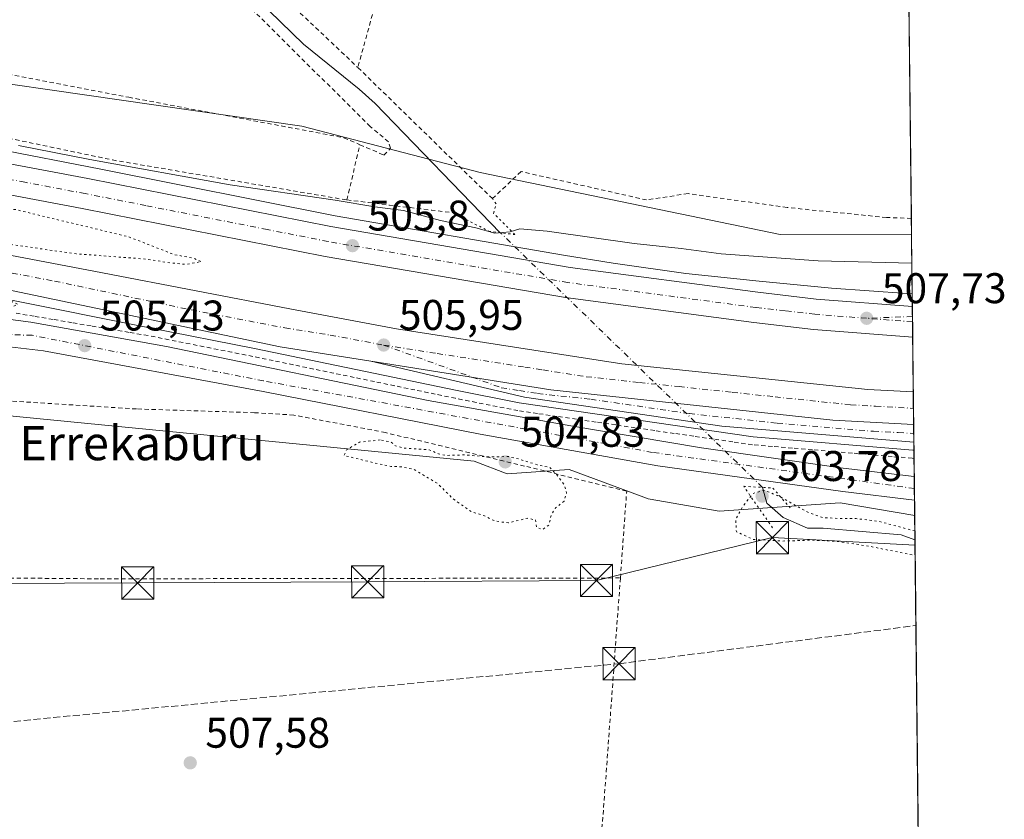
# Model space of a CAD drawing. Units: metres. Extents: x 573116 to 576564, y 4749631 to 4751992.
# Drawn here: x 576330 to 576560, y 4749948 to 4750134 of the extents above; entities that cross this region are included whole.
import ezdxf
from ezdxf.enums import TextEntityAlignment as Align

# ---------------------------------------------------------------- set-up
doc = ezdxf.new("R2010")
doc.units = ezdxf.units.M
doc.header["$MEASUREMENT"] = 0
for name, pattern in [('DGN Style 2', [1.6480167562047852, 0.988810053722871, -0.6592067024819142]), ('DGN Style 3', [2.307223458686699, 1.648016756204785, -0.6592067024819142]), ('DGN Style 4', [2.6384748266838614, 1.318413404963828, -0.6592067024819142, 0.001648016756204785, -0.6592067024819142]), ('DGN Style 5', [1.1536117293433497, 0.4944050268614355, -0.6592067024819142])]:
    doc.linetypes.add(name, pattern=pattern)
for name, color, linetype, lineweight in [('Alambrada', 7, 'DGN Style 2', 0), ('Arcén (en calzada doble)', 91, 'Continuous', 13), ('Carretera de calzada doble Cxs', 1, 'Continuous', 13), ('Carretera de calzada doble eje', 1, 'DGN Style 4', 0), ('Carretera de calzada única Cxs', 7, 'Continuous', 13), ('Carretera de calzada única eje', 7, 'DGN Style 4', 0), ('Comarca CxS', 21, 'Continuous', 0), ('Comunidad Autónoma CxS', 142, 'Continuous', 0), ('Conducción de hidrocarburos lineal', 6, 'DGN Style 3', 0), ('Corriente natural lineal', 142, 'Continuous', 13), ('Corriente natural lineal oculto', 9, 'DGN Style 4', 13), ('Curva de nivel normal', 30, 'Continuous', 0), ('Curva de nivel normal depresión', 30, 'DGN Style 5', 0), ('Huerta CxS', 92, 'Continuous', 0), ('Instalación sanitaria CxS', 9, 'Continuous', 0), ('Municipio CxS', 4, 'Continuous', 0), ('Núcleo urbano CxS', 7, 'Continuous', 0), ('Prado CxS', 92, 'Continuous', 0), ('Provincia CxS', 1, 'Continuous', 0), ('Puente lineal', 2, 'DGN Style 5', 0), ('Punto de cota en terreno', 7, 'Continuous', 0), ('Rótulo de punto de cota en terreno', 7, 'Continuous', 0), ('Tendido', 6, 'Continuous', 0), ('Texto cartográfico', 7, 'Continuous', 0), ('Torre de tendido puntual', 7, 'Continuous', 0)]:
    doc.layers.add(name, color=color, linetype=linetype, lineweight=lineweight)
doc.styles.add('Style-Arial', font='txt')

# ---------------------------------------------------------------- blocks, each defined once
blk = doc.blocks.new('*U20')
at = {"layer": 'Prado CxS', "color": 92, "linetype": 'Continuous', "lineweight": 0}
blk.add_polyline3d([(576532.4752000002, 4750569.750299999, 510.6919000000053), (576537.9007000001, 4750084.005899999, 504.4499999999971), (576507.2187000001, 4750084.1217, 504.3543999999966), (576437.1277000001, 4750098.558900001, 503.2070999999996), (576395.4643000001, 4750109.384299999, 503.3067000000011), (576311.1929000001, 4750121.5833, 503.4342000000034), (576301.2149, 4750205.8543, 501.9386999999988), (576293.4291000003, 4750232.944700001, 501.9489000000031), (576291.9369000001, 4750233.0591, 502.0040000000009), (576284.2710999995, 4750233.6469, 501.8669999999984), (576278.3793000003, 4750197.256899999, 503.312699999995), (576267.9802999999, 4750133.0277, 506.1622000000062), (576196.5488999998, 4750142.552300001, 503.6735000000045), (576119.2575000003, 4750146.232100001, 504.4554999999964), (576064.6098999997, 4750147.769099999, 503.751900000003), (575986.1869000001, 4750135.388300001, 505.0304000000033)], dxfattribs=at)
blk = doc.blocks.new('*U22')
at = {"layer": 'Prado CxS', "color": 92, "linetype": 'Continuous', "lineweight": 0}
blk.add_polyline3d([(575968.7390999999, 4750079.145500001, 506.9095999999991), (576041.5207000002, 4750082.3651, 506.153999999995), (576147.9567, 4750082.1535, 505.7002000000066), (576181.9501, 4750082.085899999, 505.2167999999947), (576257.4011000004, 4750064.898700001, 505.4989999999962), (576273.7081000004, 4749981.468699999, 507.6693999999989), (576273.6596999997, 4749981.072100001, 507.6766999999964), (576281.1621000003, 4749979.552300001, 507.7685999999958), (576289.3169, 4749974.6917, 507.6067999999942), (576293.3655000003, 4749976.4265, 507.4676000000036), (576297.9929000001, 4749994.355699999, 507.1720999999961), (576300.8853000002, 4750023.563100001, 506.3070000000008), (576306.5153000001, 4750043.7499, 505.980899999995), (576367.7587000001, 4750037.790100001, 505.4833999999974), (576435.7494999999, 4750031.173699999, 505.1478000000062), (576443.4732999997, 4750028.171700001, 504.8500000000058), (576457.8904999997, 4750029.215299999, 505.5915999999997), (576474.1580999997, 4750023.2215, 505.6230999999971), (576476.4057, 4750022.3935, 505.5240999999951), (576492.9725000003, 4750019.469900001, 505.4643000000069), (576521.2330999998, 4750021.4187, 506.0877000000037), (576538.6330000004, 4750018.4474, 506.2517999999982), (576542.4299999997, 4749678.5, 512.4410000000062), (574942.7685000002, 4749661.1066, 509.4864999999991)], dxfattribs=at)
blk = doc.blocks.new('5PATER')
at = {"layer": 'Huerta CxS', "linetype": 'Continuous', "lineweight": 0}
h = blk.add_hatch(color=51, dxfattribs=at)
edge = h.paths.add_edge_path()
edge.add_ellipse((0, 0), major_axis=(-0.1095731443231308, -0.1110710700762829), ratio=0.9994222409660322, start_angle=0, end_angle=360)
blk = doc.blocks.new('5TTEND')
at = {"layer": 'Instalación sanitaria CxS', "color": 7, "linetype": 'Continuous', "lineweight": 0}
for p, q in [((-0.375, 0.3754), (0.375, -0.3746)), ((0.3720000000000001, 0.3784000000000001), (-0.3720000000000001, -0.3776))]:
    blk.add_line(p, q, dxfattribs=at)
at = {"layer": 'Instalación sanitaria CxS', "color": 7, "linetype": 'Continuous', "lineweight": 0, "flags": 128}
blk.add_lwpolyline([(-0.375, -0.3746), (0.375, -0.3746), (0.375, 0.3754), (-0.375, 0.3754), (-0.3720000000000001, -0.3776)], dxfattribs=at)

msp = doc.modelspace()

# ---------------------------------------------------------------- linework, layer by layer
at = {"layer": 'Alambrada', "color": 7, "linetype": 'DGN Style 2', "lineweight": 0, "extrusion": (-0.02349687060554134, -0.08526007333951265, 0.9960816316777894), "elevation": -418037.7894622887, "flags": 128}
msp.add_lwpolyline([(-706347.7155591459, 4714067.62404346), (-706347.715559146, 4714046.463595972)], dxfattribs=at)
at = {"layer": 'Alambrada', "color": 7, "linetype": 'DGN Style 2', "lineweight": 0, "extrusion": (-0.1185608110517382, -0.992946793178141, 3.935030366708388e-10), "elevation": -4784927.952839352, "flags": 128}
msp.add_lwpolyline([(9165.728969303309, 508.6285828836732), (9170.722187503707, 505.6559828836794), (9175.715405704104, 505.2052828836782), (9180.70862390555, 505.5781828836804), (9185.701842105598, 506.7707828836752), (9190.695060306927, 505.9199828836751)], dxfattribs=at)
at = {"layer": 'Alambrada', "color": 7, "linetype": 'DGN Style 2', "lineweight": 0, "extrusion": (0.9961392459975734, -0.07238741387107442, 0.04966553026439974), "elevation": 230428.9247188503, "flags": 128}
msp.add_lwpolyline([(4779292.54410369, -10951.70787075665), (4779250.07227777, -10951.6720265215), (4779220.599396843, -10950.18018544946)], dxfattribs=at)
at = {"layer": 'Alambrada', "color": 7, "linetype": 'DGN Style 2', "lineweight": 0}
for points in [[(576409.0401, 4750105.090100001, 506.4241000000038), (576414.6501000002, 4750102.6501, 505.7268999999943), (576416.2100999998, 4750104.2401, 506.2465999999986), (576415.7301000003, 4750105.7601, 505.9918999999937), (576411.4200999998, 4750109.360099999, 504.1108999999997), (576381.3701, 4750139.210100001, 503.4762999999948), (576362.6201, 4750159.6801, 503.4124000000011), (576344.4901000002, 4750180.890100001, 502.196100000001), (576330.0100999996, 4750199.520099999, 502.3448000000063), (576319.9801000003, 4750211.840100001, 504.4195000000037), (576314.3300999999, 4750213.920100001, 502.4894999999961), (576299.8201000001, 4750211.920100001, 502.1530000000057), (576298.4600999998, 4750206.2401, 503.8868999999977), (576298.4600999998, 4750200.2501, 504.3852000000043), (576299.4200999998, 4750193.520099999, 503.5641000000033), (576300.9401000004, 4750186.720100001, 503.9695999999968), (576304.3300999999, 4750169.440099999, 504.4005000000034), (576304.5701000001, 4750156.0801, 504.2283000000025), (576306.6501000002, 4750139.600099999, 503.6595999999991), (576306.6201, 4750134.2401, 504.0072999999975), (576307.3000999996, 4750128.3301, 504.0127999999968), (576309.0500999996, 4750124.970100001, 505.5685999999987)], [(576382.0500999996, 4750158.2301, 503.6089999999967), (576376.5701000001, 4750155.050100001, 503.7863999999972), (576385.5301000001, 4750144.890100001, 503.6186000000016), (576408.5701000001, 4750123.120100001, 503.8279000000039)], [(576309.0500999996, 4750124.970100001, 505.5685999999987), (576355.0500999996, 4750116.1601, 506.7964000000065), (576405.3000999996, 4750106.720100001, 506.1811000000016), (576409.0401, 4750105.090100001, 506.4241000000038)], [(576309.0500999996, 4750124.970100001, 505.5685999999987), (576309.2100999998, 4750110.3301, 506.000199999995), (576351.2600999996, 4750101.520099999, 508.7673999999971), (576406.0201000003, 4750092.170100001, 508.6266999999935), (576409.0401, 4750105.090100001, 506.4241000000038)], [(576537.8574000001, 4750087.880100001, 506.3300000000018), (576532.0500999996, 4750088.0801, 506.6331999999966), (576508.8501000004, 4750090.4101, 507.7118000000046), (576485.6901000004, 4750093.6801, 508.354800000001), (576476.0100999996, 4750092.170100001, 508.2492000000057), (576446.6901000004, 4750098.8101, 506.7853000000032), (576440.0100999996, 4750092.4801, 505.9747000000062), (576408.5701000001, 4750123.120100001, 503.8279000000039)], [(576538.4835000001, 4750031.8237, 508.2307000000001), (576538.0701000001, 4750031.850099999, 508.2348999999958), (576533.4039000003, 4750032.242500001, 508.2106000000058), (576528.7374999998, 4750032.6351, 508.6624000000011), (576524.0713000001, 4750033.0275, 507.9361999999965), (576519.4051000001, 4750033.420100001, 507.4597000000067), (576514.7386999996, 4750033.8125, 507.4177000000054), (576510.0724999999, 4750034.2051, 507.5391999999993), (576505.4062999999, 4750034.5975, 507.4698000000063), (576500.7401000002, 4750034.9901, 507.1992999999929), (576496.1759000003, 4750035.654300001, 507.1581000000006), (576491.6117000004, 4750036.318299999, 507.1445999999996), (576487.0475000005, 4750036.9825, 507.0320000000065), (576482.4833000004, 4750037.646700001, 506.9326000000001), (576477.9193000002, 4750038.310900001, 506.788400000005), (576473.3551000003, 4750038.975099999, 506.6956000000064), (576468.7909000004, 4750039.6393, 506.6175999999978), (576464.2267000005, 4750040.303300001, 506.5383000000002), (576459.6624999996, 4750040.967499999, 506.4829000000027), (576455.0982999997, 4750041.6317, 506.4444999999978), (576450.5343000004, 4750042.2959, 506.444399999993), (576445.9700999996, 4750042.960100001, 506.4036999999954), (576441.1067000004, 4750043.920100001, 506.2356), (576436.2433000002, 4750044.880100001, 506.1049999999959), (576431.3800999997, 4750045.840100001, 506.0804000000062), (576426.6491, 4750046.8181, 506.0785000000033), (576421.9181000004, 4750047.7961, 505.9783000000025), (576417.1870999997, 4750048.7741, 505.8892000000051), (576412.4561000001, 4750049.7521, 505.9269000000059), (576407.7251000004, 4750050.7301, 507.9823000000034), (576402.9940999999, 4750051.708100001, 506.633799999996), (576398.2631000001, 4750052.686100001, 505.9648000000016), (576393.5321000004, 4750053.664100001, 505.7780000000057), (576388.8010999998, 4750054.642100001, 505.7266999999993), (576384.0701000001, 4750055.620100001, 505.6324000000022), (576379.1721000001, 4750056.596100001, 505.527700000006), (576374.2741, 4750057.572100001, 505.3828000000067), (576369.3761, 4750058.5481, 505.3184999999939), (576364.4781, 4750059.5241, 505.2902999999933), (576359.5800999999, 4750060.5001, 505.2428000000073), (576355.1413000004, 4750061.252499999, 505.1790000000037), (576350.7024999997, 4750062.005100001, 505.1157999999996), (576346.2637, 4750062.7575, 505.0973999999987), (576341.8251, 4750063.5101, 505.1073000000034), (576337.3863000004, 4750064.262499999, 505.0840000000026), (576332.9474999999, 4750065.015100001, 505.0555000000023), (576328.5088999998, 4750065.7675, 505.019100000005)], [(576469.8901000004, 4750003.880100001, 506.1823000000004), (576471.3701, 4750024.1601, 506.0574999999953), (576447.5301000001, 4750030.0101, 505.2014000000054), (576415.0500999996, 4750037.840100001, 505.6803999999975), (576393.6201, 4750041.9301, 507.1211000000039), (576384.4501, 4750042.4901, 508.7455000000046), (576356.8501000004, 4750043.360099999, 506.2940999999992), (576317.2600999996, 4750045.850099999, 509.3092999999935), (576310.0100999996, 4750045.6801, 507.5133999999962), (576307.0500999996, 4750036.4001, 506.1756000000024), (576303.4200999998, 4750020.970100001, 506.633799999996), (576301.3701, 4750009.210100001, 506.9398999999976), (576300.8701, 4750004.090100001, 507.5748000000021)], [(576300.8701, 4750004.090100001, 507.5748000000021), (576348.3701, 4750003.6801, 506.7458999999944), (576455.5301000001, 4750003.840100001, 505.1968999999954), (576469.8901000004, 4750003.880100001, 506.1823000000004)]]:
    msp.add_polyline3d(points, dxfattribs=at)
at = {"layer": 'Arcén (en calzada doble)', "color": 91, "linetype": 'Continuous', "lineweight": 13}
for points in [[(576288.3443999998, 4750110.801100001, 505.5921999999992), (576288.3501000004, 4750110.800100001, 505.5917000000045), (576298.7801000001, 4750109.0101, 504.9369000000006), (576348.5500999996, 4750099.380100001, 506.6199000000051), (576403.2500999998, 4750088.5001, 507.3163999999961), (576456.6001000004, 4750079.300100001, 506.5331000000006), (576468.1901000004, 4750077.420100001, 506.3867000000028), (576485.1700999998, 4750074.970100001, 506.7357000000048), (576502.3300999999, 4750073.1801, 506.9526999999944), (576519.2100999998, 4750071.590100001, 507.7338000000018), (576536.8300999999, 4750070.290100001, 508.0200000000041), (576538.0546000004, 4750070.225500001, 508.0627999999998)], [(576287.2186000004, 4750076.6721, 505.2223999999987), (576287.2301000003, 4750076.670100001, 505.2234999999928), (576294.2100999998, 4750075.4801, 504.8276999999944), (576359.9401000004, 4750062.340100001, 505.1891999999935), (576384.4401000004, 4750057.460100001, 505.6563000000024), (576431.7500999998, 4750047.6801, 506.1981999999989), (576446.2801000001, 4750044.8201, 506.4317000000011), (576500.9401000004, 4750036.860099999, 507.4165999999968), (576538.1901000004, 4750033.7301, 508.3046999999933), (576538.4623999996, 4750033.7127, 508.3068000000058)]]:
    msp.add_polyline3d(points, dxfattribs=at)
at = {"layer": 'Carretera de calzada doble Cxs', "color": 1, "linetype": 'Continuous', "lineweight": 13, "extrusion": (-0.0008844769875042065, 0.07912973358429881, 0.9968639340267741), "elevation": 375867.7915938879, "flags": 128}
msp.add_lwpolyline([(-629592.8994753853, -4728411.137772223), (-629592.8994753853, -4728403.957607666)], dxfattribs=at)
at = {"layer": 'Carretera de calzada doble Cxs', "color": 1, "linetype": 'Continuous', "lineweight": 13, "extrusion": (-0.0004108415966161015, 0.03683543287750016, 0.9993212607034386), "elevation": 175240.7005188128, "flags": 128}
msp.add_lwpolyline([(-629478.5013306447, -4740083.781734021), (-629478.5013306447, -4740076.11025029)], dxfattribs=at)
at = {"layer": 'Carretera de calzada doble Cxs', "color": 1, "linetype": 'Continuous', "lineweight": 13}
for points in [[(576288.0100999996, 4750100.7601, 505.5014999999985), (576288.1299000002, 4750104.350099999, 505.5779999999941), (576288.2500999998, 4750107.950099999, 505.6959999999963), (576345.5201000003, 4750097.170100001, 505.1794999999984), (576402.2600999996, 4750085.9801, 506.2075999999943), (576458.1601, 4750076.420100001, 506.2409000000043), (576501.9700999996, 4750070.600099999, 506.9649000000064), (576515.6501000002, 4750069.030099999, 507.4507000000012), (576538.0873999996, 4750067.292099999, 507.7593000000052), (576538.1672999999, 4750060.135, 508.3274999999995), (576514.9700999996, 4750061.9301, 507.7356), (576501.0900999998, 4750063.530099999, 507.553700000004), (576457.0900999998, 4750069.370100001, 506.2759999999981), (576400.9700999996, 4750078.970100001, 505.5066999999981), (576344.1700999998, 4750090.170100001, 505.0506000000024)], [(576538.3954999996, 4750039.709100001, 508.1425000000018), (576519.5401, 4750040.7301, 507.7231000000029), (576453.6201, 4750047.850099999, 506.5095000000001), (576411.6401000004, 4750054.4901, 506.456600000005), (576390.4101, 4750057.850099999, 505.704700000002), (576326.5701000001, 4750071.290100001, 504.9648000000016), (576287.2701000003, 4750078.2301, 505.1797999999981), (576287.4101, 4750082.550100001, 505.4073999999965), (576287.5500999996, 4750086.870100001, 505.7014999999956), (576348.8901000004, 4750075.130100001, 505.2795000000042), (576392.6501000002, 4750066.7301, 505.8104000000022), (576417.5701000001, 4750062.090100001, 506.0718999999954), (576470.2500999998, 4750053.9301, 506.4418000000006), (576527.7301000003, 4750047.9301, 507.6448999999994), (576538.3097999999, 4750047.3749, 507.8598999999958)]]:
    msp.add_polyline3d(points, close=True, dxfattribs=at)
for points in [[(576288.2500999998, 4750107.950099999, 505.6959999999963), (576345.5201000003, 4750097.170100001, 505.1794999999984), (576402.2600999996, 4750085.9801, 506.2075999999943), (576458.1601, 4750076.420100001, 506.2409000000043), (576501.9700999996, 4750070.600099999, 506.9649000000064), (576515.6501000002, 4750069.030099999, 507.4507000000012), (576538.0875000004, 4750067.292099999, 507.7593000000052)], [(576538.1675000004, 4750060.1349, 508.3274999999995), (576514.9700999996, 4750061.9301, 507.7356), (576501.0900999998, 4750063.530099999, 507.553700000004), (576457.0900999998, 4750069.370100001, 506.2759999999981), (576400.9700999996, 4750078.970100001, 505.5066999999981), (576344.1700999998, 4750090.170100001, 505.0506000000024), (576288.0100999996, 4750100.7601, 505.5014999999985)], [(576287.5500999996, 4750086.870100001, 505.7014999999956), (576348.8901000004, 4750075.130100001, 505.2795000000042), (576392.6501000002, 4750066.7301, 505.8104000000022), (576417.5701000001, 4750062.090100001, 506.0718999999954), (576470.2500999998, 4750053.9301, 506.4418000000006), (576527.7301000003, 4750047.9301, 507.6448999999994), (576538.3099999996, 4750047.3749, 507.8598999999958)], [(576411.6401000004, 4750054.4901, 506.456600000005), (576390.4101, 4750057.850099999, 505.704700000002), (576326.5701000001, 4750071.290100001, 504.9648000000016), (576287.2701000003, 4750078.2301, 505.1797999999981)], [(576411.6401000004, 4750054.4901, 506.456600000005), (576453.6201, 4750047.850099999, 506.5095000000001), (576519.5401, 4750040.7301, 507.7231000000029), (576538.3954999996, 4750039.709100001, 508.1425000000018)]]:
    msp.add_polyline3d(points, dxfattribs=at)
at = {"layer": 'Carretera de calzada doble eje', "color": 1, "linetype": 'DGN Style 4', "lineweight": 0, "extrusion": (-0.02090137366562837, 0.001619094403414598, 0.999780231406984), "elevation": -3851.89817434098, "flags": 128}
msp.add_lwpolyline([(-4780403.20228239, 207923.3148444461), (-4780403.20228239, 207912.5630745228)], dxfattribs=at)
at = {"layer": 'Carretera de calzada doble eje', "color": 1, "linetype": 'DGN Style 4', "lineweight": 0}
for points in [[(576527.4101, 4750064.540100001, 507.6252999999998), (576515.3101000004, 4750065.4801, 507.4380999999995), (576508.3701, 4750066.280099999, 507.2844999999944), (576501.5301000001, 4750067.0601, 507.0927999999985), (576457.6300999997, 4750072.890100001, 506.2768999999971), (576401.6101000002, 4750082.470100001, 505.5443999999989), (576387.4101, 4750085.270099999, 505.4354000000022), (576359.0401, 4750090.870100001, 505.2065000000002), (576344.8400999998, 4750093.670100001, 505.1426000000066), (576330.8101000004, 4750096.3201, 505.0586000000039), (576302.1700999998, 4750101.710100001, 504.9588999999978), (576288.1300999997, 4750104.350099999, 505.5779999999941)], [(576287.4101, 4750082.550100001, 505.4073999999965), (576296.4301000005, 4750080.8201, 504.8668999999937), (576316.0800999999, 4750077.350099999, 504.9265000000014), (576325.1001000004, 4750075.630100001, 505.0035999999964), (576337.7301000003, 4750073.210100001, 505.0849000000017), (576369.6501000002, 4750066.4901, 505.3175000000047), (576391.5301000001, 4750062.290100001, 505.5399000000034), (576402.1401000004, 4750060.610099999, 505.8254000000015), (576414.6001000004, 4750058.290100001, 505.8720999999932)], [(576414.6001000004, 4750058.290100001, 505.8720999999932), (576427.0800999999, 4750056.3201, 506.0078999999969), (576435.1801000005, 4750055.0601, 506.1508000000031), (576443.2801000001, 4750053.8101, 506.2332000000025), (576447.5401, 4750053.130100001, 506.2777999999962), (576451.8000999996, 4750052.460100001, 506.3613000000041), (576461.9301000005, 4750050.890100001, 506.5097999999998), (576474.3400999998, 4750049.550100001, 506.7241000000067), (576483.5900999998, 4750048.5801, 506.8815000000032), (576496.0000999998, 4750047.2401, 507.1303000000044), (576506.0100999996, 4750046.200099999, 507.3295999999973), (576514.1501000002, 4750045.3201, 507.4863999999943), (576523.6300999997, 4750044.3301, 507.678899999999), (576529.4600999998, 4750044.0101, 507.8062999999966), (576534.8701, 4750043.7301, 507.9391000000033), (576538.3535000002, 4750043.468800001, 508.0259999999981)]]:
    msp.add_polyline3d(points, dxfattribs=at)
at = {"layer": 'Carretera de calzada única Cxs', "color": 7, "linetype": 'Continuous', "lineweight": 13, "extrusion": (-0.0003056759913387554, 0.02732425738650015, 0.9996265760375045), "elevation": 130123.0264093695, "flags": 128}
msp.add_lwpolyline([(-629637.6090768843, -4741508.040376537), (-629637.6090768845, -4741503.908775285)], dxfattribs=at)
at = {"layer": 'Carretera de calzada única Cxs', "color": 7, "linetype": 'Continuous', "lineweight": 13, "extrusion": (0.001849365841451905, -0.1656330742637612, 0.9861857150435308), "elevation": -785194.9065891101, "flags": 128}
msp.add_lwpolyline([(629535.4300751964, 4677853.455304024), (629535.4300751964, 4677847.896978075)], dxfattribs=at)
at = {"layer": 'Carretera de calzada única Cxs', "color": 7, "linetype": 'Continuous', "lineweight": 13}
for points in [[(576282.5201000003, 4749991.2301, 507.7458000000043), (576285.0900999998, 4749991.220100001, 507.5969999999944), (576286.2500999998, 4749992.1801, 507.5319000000018), (576288.2100999998, 4749996.5801, 508.1686000000045), (576290.0900999998, 4750003.690099999, 508.7231000000029), (576296.2500999998, 4750033.770099999, 507.9600999999967), (576299.9301000005, 4750049.290100001, 508.7234999999928), (576302.8101000004, 4750054.890100001, 505.8920000000071), (576307.4901000002, 4750059.610099999, 506.1584000000003), (576312.2500999998, 4750062.4901, 505.4805999999954), (576317.7701000003, 4750064.090100001, 505.1062999999995), (576324.4101, 4750064.6501, 505.0565000000061), (576332.1700999998, 4750063.610099999, 505.0967999999993), (576363.8501000004, 4750057.9301, 505.3187999999937), (576425.0100999996, 4750045.370100001, 505.9529999999941), (576458.2901, 4750039.450099999, 506.2792999999947), (576488.8101000004, 4750034.2501, 506.725900000005), (576521.9301000005, 4750029.530099999, 506.9493999999977), (576538.5311000004, 4750027.569700001, 507.5433000000049)], [(576324.4101, 4750064.6501, 505.0565000000061), (576332.1700999998, 4750063.610099999, 505.0967999999993), (576363.8501000004, 4750057.9301, 505.3187999999937), (576425.0100999996, 4750045.370100001, 505.9529999999941), (576458.2901, 4750039.450099999, 506.2792999999947), (576488.8101000004, 4750034.2501, 506.725900000005), (576521.9301000005, 4750029.530099999, 506.9493999999977), (576538.5311000004, 4750027.569700001, 507.5433000000049), (576538.5922999998, 4750022.088500001, 506.6226000000024), (576521.8901000004, 4750024.090100001, 506.9033000000054), (576478.6501000002, 4750030.090100001, 506.4032000000007), (576437.1300999997, 4750037.450099999, 506.007700000002), (576386.4901000002, 4750047.450099999, 506.3947000000044), (576335.1300999997, 4750056.970100001, 505.4388000000035), (576324.4501, 4750058.170100001, 505.4854999999953)], [(576538.5922999998, 4750022.088500001, 506.6226000000024), (576521.8901000004, 4750024.090100001, 506.9033000000054), (576478.6501000002, 4750030.090100001, 506.4032000000007), (576437.1300999997, 4750037.450099999, 506.007700000002), (576386.4901000002, 4750047.450099999, 506.3947000000044), (576335.1300999997, 4750056.970100001, 505.4388000000035), (576324.4501, 4750058.170100001, 505.4854999999953), (576318.1700999998, 4750057.610099999, 505.2932000000001), (576313.3701, 4750055.850099999, 505.6796000000032), (576310.0900999998, 4750053.610099999, 505.8564999999944), (576307.8501000004, 4750051.050100001, 505.8674000000028), (576305.9700999996, 4750046.890100001, 506.4260000000068), (576304.1300999997, 4750040.4901, 506.1156000000047), (576298.0900999998, 4750013.9301, 506.7455000000046), (576296.4901000002, 4750004.0101, 507.5792999999976), (576296.2901, 4749986.9801, 507.3901000000042), (576295.4501, 4749981.700099999, 507.3793000000006), (576293.6901000004, 4749979.0601, 507.4449000000022), (576291.6901000004, 4749977.620100001, 507.5240000000049), (576285.5701000001, 4749974.340100001, 507.7458000000043), (576282.7701000003, 4749972.340100001, 507.8880999999965), (576281.4001000002, 4749970.3101, 507.9989999999962)], [(576538.4417000003, 4750035.579299999, 508.2553999999946), (576493.5701000001, 4750039.370100001, 507.3154000000068), (576447.4901000002, 4750046.090100001, 506.4670000000042), (576411.6401000004, 4750054.4901, 506.456600000005)], [(576411.6401000004, 4750054.4901, 506.456600000005), (576453.6201, 4750047.850099999, 506.5095000000001), (576519.5401, 4750040.7301, 507.7231000000029), (576538.3954999996, 4750039.709100001, 508.1425000000018)]]:
    msp.add_polyline3d(points, dxfattribs=at)
msp.add_polyline3d([(576538.3954999996, 4750039.709100001, 508.1425000000018), (576538.4417000003, 4750035.579299999, 508.2553999999946), (576493.5701000001, 4750039.370100001, 507.3154000000068), (576447.4901000002, 4750046.090100001, 506.4670000000042), (576411.6401000004, 4750054.4901, 506.456600000005), (576453.6201, 4750047.850099999, 506.5095000000001), (576519.5401, 4750040.7301, 507.7231000000029)], close=True, dxfattribs=at)
at = {"layer": 'Carretera de calzada única eje', "color": 7, "linetype": 'DGN Style 4', "lineweight": 0, "extrusion": (-0.0180669737509466, -0.0006999994407868114, 0.999836533869545), "elevation": -13233.6057862927, "flags": 128}
msp.add_lwpolyline([(-4724182.632253943, 759892.6620289955), (-4724182.632253943, 759881.9488470528)], dxfattribs=at)
at = {"layer": 'Carretera de calzada única eje', "color": 7, "linetype": 'DGN Style 4', "lineweight": 0}
for points in [[(576538.5621999997, 4750024.779800001, 507.045100000003), (576477.3901000004, 4750033.210100001, 506.2998999999982), (576386.5401, 4750049.920100001, 506.0337), (576332.5100999996, 4750060.5601, 505.1882000000041), (576318.1501000002, 4750061.030099999, 505.2232999999979), (576309.8101000004, 4750057.700099999, 505.3803999999946), (576303.3400999998, 4750048.720100001, 506.4762999999948), (576295.2100999998, 4750014.0801, 507.4228000000003), (576292.5000999998, 4749992.1601, 507.2654000000039), (576288.1201, 4749983.8201, 507.5142000000051), (576279.7701000003, 4749979.2301, 507.9758000000002)], [(576414.6001000004, 4750058.290100001, 505.8720999999932), (576442.0401, 4750048.3201, 506.3742999999959), (576446.2901, 4750047.640100001, 506.4507000000012), (576450.5500999996, 4750046.970100001, 506.491399999999), (576462.9600999998, 4750045.630100001, 506.6595999999991), (576486.0000999998, 4750042.270099999, 507.0877999999939), (576506.5500999996, 4750040.050100001, 507.6196000000054), (576528.9801000003, 4750038.1501, 508.0397999999987), (576534.8101000004, 4750037.840100001, 508.1215999999986), (576538.4186000006, 4750037.6424, 508.1981999999989)]]:
    msp.add_polyline3d(points, dxfattribs=at)
at = {"layer": 'Comarca CxS', "color": 21, "linetype": 'Continuous', "lineweight": 0, "flags": 128}
msp.add_lwpolyline([(574284.7888592005, 4749653.952374906), (573140.4700005561, 4749641.509982461), (573116.8806000003, 4751853.613200001), (573115.8000005564, 4751954.949982438), (573339.1816357903, 4751957.379678681), (575611.4233020808, 4751982.094588815), (576163.9286486637, 4751988.104125649), (576301.9573534052, 4751989.605461822), (576516.5900005831, 4751991.939982438), (576542.4300005818, 4749678.499982463), (574961.2285069401, 4749661.307388584), (574955.6176010012, 4749661.246362129), (574782.3801748462, 4749659.362738051)], close=True, dxfattribs=at)
at = {"layer": 'Comunidad Autónoma CxS', "color": 142, "linetype": 'Continuous', "lineweight": 0, "flags": 128}
msp.add_lwpolyline([(574284.7888592005, 4749653.952374906), (573140.4700005561, 4749641.509982461), (573116.8806000003, 4751853.613200001), (573115.8000005564, 4751954.949982438), (573339.1816357903, 4751957.379678681), (575611.4233020808, 4751982.094588815), (576163.9286486637, 4751988.104125649), (576301.9573534052, 4751989.605461822), (576516.5900005831, 4751991.939982438), (576542.4300005818, 4749678.499982463), (574961.2285069401, 4749661.307388584), (574955.6176010012, 4749661.246362129), (574782.3801748462, 4749659.362738051)], close=True, dxfattribs=at)
at = {"layer": 'Conducción de hidrocarburos lineal', "color": 6, "linetype": 'DGN Style 3', "lineweight": 0}
msp.add_polyline3d([(575806.6322999997, 4749985.817199999, 511.1178000000073), (575841.8119999999, 4749996.2851, 510.5671000000002), (575864.7483000001, 4750045.7106, 508.689400000003), (575929.6020000001, 4750049.966, 508.3708000000043), (576074.9968999998, 4750020.627499999, 509.004700000005), (576258.9868999999, 4749981.196900001, 508.9749000000011), (576284.5804000003, 4749966.230799999, 508.0060999999987), (576469.5703999996, 4749983.863100001, 505.9299000000028), (576538.9198000003, 4749992.762499999, 505.4763999999996)], dxfattribs=at)
at = {"layer": 'Corriente natural lineal', "color": 142, "linetype": 'Continuous', "lineweight": 13}
for points in [[(576441.8490000004, 4750084.534700001, 504.5307999999932), (576412.5800999999, 4750114.7301, 502.2749999999942), (576408.8901000004, 4750118.090100001, 502.1383999999962), (576395.8601000002, 4750128.5701, 501.9710000000051), (576385.1300999997, 4750139.0701, 501.7905000000028), (576378.9401000004, 4750146.0101, 501.7409000000043), (576353.8400999998, 4750177.1601, 501.522299999997), (576335.3800999997, 4750201.170100001, 501.2617000000028), (576325.6601, 4750212.3301, 501.3899999999995), (576322.7500999998, 4750216.4001, 501.6123999999982), (576322.3000999996, 4750217.130100001, 501.6211000000039), (576322.4330000002, 4750219.7576, 501.6198000000004)], [(576538.6963999998, 4750012.769099999, 505.287599999996), (576535.4962999999, 4750013.9211, 505.588699999993), (576517.2400000002, 4750015.5086, 504.8035999999993), (576513.5915000001, 4750015.5086, 504.7296000000061), (576507.9001000002, 4750018.0101, 504.2969000000012), (576504.1001000004, 4750021.3301, 505.3804999999993), (576503.0998000001, 4750025.030400001, 506.0956000000006)]]:
    msp.add_polyline3d(points, dxfattribs=at)
at = {"layer": 'Corriente natural lineal oculto', "color": 9, "linetype": 'DGN Style 4', "lineweight": 13, "extrusion": (0.6968021185919857, 0.7172633248821267, 0.0003609775021373782), "elevation": 3808727.510582642, "flags": 128}
msp.add_lwpolyline([(2896323.163082631, -868.769399694431), (2896338.2445661, -867.9570996415027), (2896408.558762959, -870.3341997963888)], dxfattribs=at)
at = {"layer": 'Curva de nivel normal', "color": 30, "linetype": 'Continuous', "lineweight": 0, "elevation": 505, "flags": 128}
msp.add_lwpolyline([(576329.2999999998, 4750104.91), (576345.9699999997, 4750101.609999999), (576378.7100000001, 4750095.699999999), (576403.3099999996, 4750092.09), (576412.5099999999, 4750090.58), (576419.2599999999, 4750089.680000001), (576427.8499999996, 4750087.4), (576436.0999999996, 4750085.699999999), (576440.5499999998, 4750084.42), (576444.1100000005, 4750084.699999999), (576446.4400000004, 4750085.470000001), (576452.7699999996, 4750084.91), (576473.1100000005, 4750082.029999999), (576484.1100000005, 4750080.859999999), (576493.4400000004, 4750079.609999999), (576516.0999999996, 4750077.92), (576537.9742999999, 4750077.4177)], dxfattribs=at)
at = {"layer": 'Curva de nivel normal depresión', "color": 30, "linetype": 'DGN Style 5', "lineweight": 0, "elevation": 505, "flags": 128}
for points in [[(576287.0705000004, 4750072.230000001), (576300.3799999999, 4750070.359999999), (576308.8899999997, 4750068.859999999), (576322.7999999998, 4750067.369999999), (576328.1500000004, 4750067.359999999), (576329.1900000004, 4750067.779999999), (576327.8899999997, 4750068.369999999), (576323.1399999997, 4750069.449999999), (576301.3600000005, 4750075.82), (576298.25, 4750078.869999999), (576297.7800000003, 4750082.76), (576300.29, 4750085.100000001), (576304.9299999997, 4750085.279999999), (576323.8099999996, 4750082.300000001), (576342.7400000002, 4750079.600000001), (576359.3899999997, 4750078.34), (576364.6399999997, 4750077.480000001), (576368.54, 4750077.130000001), (576372.0199999996, 4750077.779999999), (576370.2599999999, 4750078.550000001), (576365.7199999997, 4750079.41), (576355.0800000001, 4750083.539999999), (576328.6399999997, 4750089.939999999), (576324.8700000001, 4750090), (576322.3099999996, 4750090.77), (576319.2000000002, 4750091.32), (576312.9800000004, 4750093.550000001), (576302.29, 4750096.27), (576296.9600000001, 4750097.119999999), (576290.6500000004, 4750098.539999999), (576287.9499000004, 4750098.960000001)], [(576413.79, 4750036.119999999), (576408.9800000004, 4750035.619999999), (576405.9199999999, 4750033.800000001), (576405.3600000005, 4750032.5), (576412.4199999999, 4750030.75), (576416.2400000002, 4750029.949999999), (576418.7100000001, 4750029.859999999), (576421.7300000004, 4750029.210000001), (576427.1600000003, 4750025.949999999), (576430.9299999997, 4750022.27), (576435.1600000003, 4750019.300000001), (576438.1799999997, 4750018.42), (576439.9699999997, 4750017.449999999), (576441.6699999999, 4750017.01), (576443.7599999999, 4750016.76), (576448.1399999997, 4750017.82), (576450.0999999996, 4750017.439999999), (576450.3399999999, 4750015.680000001), (576451.6699999999, 4750015.180000001), (576453.1799999997, 4750016.180000001), (576453.75, 4750018.65), (576454.7599999999, 4750020.24), (576456.7400000002, 4750021.84), (576457.3399999999, 4750023.779999999), (576456.6799999997, 4750025.779999999), (576455.0499999998, 4750027.970000001), (576453.3700000001, 4750029.720000001), (576450.4400000004, 4750030.34), (576446.3600000005, 4750031.609999999), (576443.7800000003, 4750032.220000001), (576438.6200000001, 4750032.199999999), (576433.4900000002, 4750032.630000001), (576429.1100000005, 4750032.51), (576427.3899999997, 4750032.869999999), (576425.2599999999, 4750033.800000001), (576419.5800000001, 4750034.189999999), (576417.3300000001, 4750034.710000001), (576416.29, 4750035.66), (576413.79, 4750036.119999999)], [(576538.6731000004, 4750014.8541), (576530.4699999997, 4750017.050000001), (576524.9400000004, 4750017.76), (576520.8300000001, 4750017.789999999), (576517.29, 4750017.980000001), (576514, 4750019.07), (576506.6600000003, 4750023.119999999), (576503.3899999997, 4750024.380000001), (576500.8899999997, 4750023.630000001), (576498.6900000004, 4750020.92), (576496.8300000001, 4750017.58), (576496.9900000002, 4750014.67), (576500.9199999999, 4750012.880000001), (576507.7699999996, 4750012.5), (576514.7999999998, 4750012.720000001), (576520.9800000004, 4750012.380000001), (576527.8099999996, 4750011.33), (576536.3600000005, 4750009.600000001), (576538.7363999998, 4750009.187100001)]]:
    msp.add_lwpolyline(points, dxfattribs=at)
at = {"layer": 'Municipio CxS', "color": 4, "linetype": 'Continuous', "lineweight": 0, "flags": 128}
msp.add_lwpolyline([(576516.5900005831, 4751991.939982438), (576542.4300005818, 4749678.499982463), (574961.2285069401, 4749661.307388584), (574955.6176010012, 4749661.246362129), (574782.3801748462, 4749659.362738051), (574284.7888592005, 4749653.952374906)], dxfattribs=at)
at = {"layer": 'Núcleo urbano CxS', "color": 7, "linetype": 'Continuous', "lineweight": 0, "extrusion": (-0.001961537262631558, 0.1756385187831336, 0.9844527734184279), "elevation": 833663.425517738, "flags": 128}
msp.add_lwpolyline([(-629547.7498950681, -4669514.877594506), (-629547.7498950681, -4669500.87869103)], dxfattribs=at)
at = {"layer": 'Núcleo urbano CxS', "color": 7, "linetype": 'Continuous', "lineweight": 0, "extrusion": (-0.002596653282303148, 0.2315204480933201, 0.9728265721629934), "elevation": 1098734.452098235, "flags": 128}
msp.add_lwpolyline([(-629773.5909507282, -4614296.410120792), (-629773.5909507282, -4614293.394594102)], dxfattribs=at)
at = {"layer": 'Núcleo urbano CxS', "color": 7, "linetype": 'Continuous', "lineweight": 0, "extrusion": (-0.0003524445324467232, 0.03168340835523844, 0.9994978926530295), "elevation": 150802.476260525, "flags": 128}
msp.add_lwpolyline([(-629338.6442104159, -4740962.685735718), (-629338.6442104159, -4740960.347116875)], dxfattribs=at)
at = {"layer": 'Núcleo urbano CxS', "color": 7, "linetype": 'Continuous', "lineweight": 0, "extrusion": (-0.0003540546735173045, 0.03170954501425671, 0.9994970632274399), "elevation": 150925.6983597842, "flags": 128}
msp.add_lwpolyline([(-629535.9849172533, -4740930.225825556), (-629535.9849172533, -4740928.980221496)], dxfattribs=at)
at = {"layer": 'Núcleo urbano CxS', "color": 7, "linetype": 'Continuous', "lineweight": 0, "extrusion": (-0.0003084362068206704, 0.02756648591299084, 0.9996199246321151), "elevation": 131272.2668395328, "flags": 128}
msp.add_lwpolyline([(-629646.2822058713, -4741499.221712295), (-629646.2822058713, -4741495.645129155)], dxfattribs=at)
at = {"layer": 'Núcleo urbano CxS', "color": 7, "linetype": 'Continuous', "lineweight": 0, "extrusion": (8.987020529535583e-05, -0.008047325049605196, 0.9999676157170753), "elevation": -37665.66145261084, "flags": 128}
msp.add_lwpolyline([(576538.119432297, 4749910.830352967), (576538.2619415263, 4749898.069939781)], dxfattribs=at)
at = {"layer": 'Núcleo urbano CxS', "color": 7, "linetype": 'Continuous', "lineweight": 0, "extrusion": (-0.000618496326096301, 0.05541074478144459, 0.9984634529240718), "elevation": 263354.0124333708, "flags": 128}
msp.add_lwpolyline([(-629519.2602845354, -4736000.096011289), (-629519.2602845354, -4735996.183656448)], dxfattribs=at)
at = {"layer": 'Núcleo urbano CxS', "color": 7, "linetype": 'Continuous', "lineweight": 0, "extrusion": (-0.0003667089536257505, 0.03282656361262486, 0.9994609958602335), "elevation": 156223.8419367541, "flags": 128}
msp.add_lwpolyline([(-629562.3013036146, -4740733.604256854), (-629562.3013036147, -4740729.842294555)], dxfattribs=at)
at = {"layer": 'Núcleo urbano CxS', "color": 7, "linetype": 'Continuous', "lineweight": 0, "extrusion": (-0.0002777368924047365, 0.02495647101585786, 0.9996885001922615), "elevation": 118892.0009823832, "flags": 128}
msp.add_lwpolyline([(-629361.9157690706, -4741839.546918077), (-629361.9157690706, -4741837.479446081)], dxfattribs=at)
at = {"layer": 'Núcleo urbano CxS', "color": 7, "linetype": 'Continuous', "lineweight": 0, "extrusion": (1.302350624162351e-05, -0.001163151340211391, 0.9999993234544453), "elevation": -5009.39594187879, "flags": 128}
msp.add_lwpolyline([(576538.4118337473, 4750035.028926651), (576538.4349337782, 4750032.965825255)], dxfattribs=at)
at = {"layer": 'Núcleo urbano CxS', "color": 7, "linetype": 'Continuous', "lineweight": 0, "extrusion": (3.28297590122734e-05, -0.002946155185879575, 0.999995659536494), "elevation": -13467.31044238413, "flags": 128}
msp.add_lwpolyline([(576538.424608229, 4750016.517227067), (576538.4454084096, 4750014.650618966)], dxfattribs=at)
at = {"layer": 'Núcleo urbano CxS', "color": 7, "linetype": 'Continuous', "lineweight": 0, "extrusion": (0.0006816103170443762, -0.06102188911466113, 0.9981361953442295), "elevation": -288955.9023434007, "flags": 128}
msp.add_lwpolyline([(629556.7404097806, 4734488.348880462), (629556.7404097806, 4734486.456235101)], dxfattribs=at)
at = {"layer": 'Núcleo urbano CxS', "color": 7, "linetype": 'Continuous', "lineweight": 0, "extrusion": (0.001824613415892537, -0.163408535193077, 0.9865568009050141), "elevation": -774642.6264243812, "flags": 128}
msp.add_lwpolyline([(629537.9122989054, 4679616.439995138), (629537.9122989054, 4679612.127759716)], dxfattribs=at)
at = {"layer": 'Núcleo urbano CxS', "color": 7, "linetype": 'Continuous', "lineweight": 0, "extrusion": (0.001414184009363483, -0.1264561559384778, 0.9919711894550421), "elevation": -599351.6879529548, "flags": 128}
msp.add_lwpolyline([(629619.6514161329, 4705264.6574523), (629619.6514161328, 4705261.844795559)], dxfattribs=at)
at = {"layer": 'Núcleo urbano CxS', "color": 7, "linetype": 'Continuous', "lineweight": 0, "extrusion": (0.00135125823099377, -0.1208186466618086, 0.9926736768545856), "elevation": -572609.302221996, "flags": 128}
msp.add_lwpolyline([(629624.3460402295, 4708590.463108104), (629624.3460402295, 4708587.75177569)], dxfattribs=at)
at = {"layer": 'Núcleo urbano CxS', "color": 7, "linetype": 'Continuous', "lineweight": 0, "extrusion": (0.001052590542293605, -0.09439870525494753, 0.9955339152933667), "elevation": -447284.7414228403, "flags": 128}
msp.add_lwpolyline([(629464.4714311258, 4722162.395088295), (629464.4714311258, 4722158.737426519)], dxfattribs=at)
at = {"layer": 'Núcleo urbano CxS', "color": 7, "linetype": 'Continuous', "lineweight": 0}
for points in [[(575986.1869000001, 4750135.388300001, 505.0304000000033), (576064.6098999997, 4750147.769099999, 503.751900000003), (576119.2575000003, 4750146.232100001, 504.4554999999964), (576196.5488999998, 4750142.552300001, 503.6735000000045), (576267.9802999999, 4750133.0277, 506.1622000000062), (576278.3793000003, 4750197.256899999, 503.312699999995), (576284.2710999995, 4750233.6469, 501.8669999999984), (576291.9369000001, 4750233.0591, 502.0040000000009), (576293.4291000003, 4750232.944700001, 501.9489000000031), (576301.2149, 4750205.8543, 501.9386999999988), (576311.1929000001, 4750121.5833, 503.4342000000034), (576395.4643000001, 4750109.384299999, 503.3067000000011), (576437.1277000001, 4750098.558900001, 503.2070999999996), (576507.2187000001, 4750084.1217, 504.3543999999966), (576537.9007000001, 4750084.005899999, 504.4499999999971)], [(576311.1929000001, 4750121.5833, 503.4342000000034), (576395.4643000001, 4750109.384299999, 503.3067000000011), (576437.1277000001, 4750098.558900001, 503.2070999999996), (576507.2187000001, 4750084.1217, 504.3543999999966), (576537.9007000001, 4750084.005899999, 504.4499999999971), (576538.6330000004, 4750018.4474, 506.2517999999982), (576521.2330999998, 4750021.4187, 506.0877000000037), (576492.9725000003, 4750019.469900001, 505.4643000000069), (576476.4057, 4750022.3935, 505.5240999999951), (576474.1580999997, 4750023.2215, 505.6230999999971), (576457.8904999997, 4750029.215299999, 505.5915999999997), (576443.4732999997, 4750028.171700001, 504.8500000000058), (576435.7494999999, 4750031.173699999, 505.1478000000062), (576367.7587000001, 4750037.790100001, 505.4833999999974), (576306.5153000001, 4750043.7499, 505.980899999995)], [(576538.6330000004, 4750018.4474, 506.2517999999982), (576521.2330999998, 4750021.4187, 506.0877000000037), (576492.9725000003, 4750019.469900001, 505.4643000000069), (576476.4057, 4750022.3935, 505.5240999999951), (576474.1580999997, 4750023.2215, 505.6230999999971), (576457.8904999997, 4750029.215299999, 505.5915999999997), (576443.4732999997, 4750028.171700001, 504.8500000000058), (576435.7494999999, 4750031.173699999, 505.1478000000062), (576367.7587000001, 4750037.790100001, 505.4833999999974), (576306.5153000001, 4750043.7499, 505.980899999995), (576300.8853000002, 4750023.563100001, 506.3070000000008), (576297.9929000001, 4749994.355699999, 507.1720999999961), (576293.3655000003, 4749976.4265, 507.4676000000036), (576289.3169, 4749974.6917, 507.6067999999942), (576281.1621000003, 4749979.552300001, 507.7685999999958), (576273.6596999997, 4749981.072100001, 507.6766999999964), (576273.7081000004, 4749981.468699999, 507.6693999999989), (576257.4011000004, 4750064.898700001, 505.4989999999962), (576181.9501, 4750082.085899999, 505.2167999999947), (576147.9567, 4750082.1535, 505.7002000000066), (576041.5207000002, 4750082.3651, 506.153999999995), (575968.7390999999, 4750079.145500001, 506.9095999999991)]]:
    msp.add_polyline3d(points, dxfattribs=at)
at = {"layer": 'Prado CxS', "color": 92, "linetype": 'Continuous', "lineweight": 0, "extrusion": (4.445141700600057e-06, -0.0003979759242818286, 0.9999999207976992), "elevation": -1383.684861962472, "flags": 128}
msp.add_lwpolyline([(576536.903853033, 4750172.876004431), (576537.8551531836, 4750087.705597687)], dxfattribs=at)
at = {"layer": 'Prado CxS', "color": 92, "linetype": 'Continuous', "lineweight": 0, "extrusion": (-0.0007969704932353168, 0.0713076925198232, 0.9974540479769138), "elevation": 338761.2117354595, "flags": 128}
msp.add_lwpolyline([(-629587.8981094629, -4731235.667757034), (-629587.8981094629, -4731231.783425748)], dxfattribs=at)
at = {"layer": 'Prado CxS', "color": 92, "linetype": 'Continuous', "lineweight": 0, "extrusion": (0.001868868349674581, -0.1673845737281676, 0.9858899085643038), "elevation": -793503.2296747777, "flags": 128}
msp.add_lwpolyline([(629533.9070429895, 4676442.235988409), (629533.9070429896, 4676436.475959958)], dxfattribs=at)
at = {"layer": 'Prado CxS', "color": 92, "linetype": 'Continuous', "lineweight": 0, "extrusion": (-0.0002115650785995149, 0.01894102925065821, 0.9998205802298448), "elevation": 90353.35228544557, "flags": 128}
msp.add_lwpolyline([(-629555.5086123195, -4742416.531960955), (-629555.5086123194, -4742142.276750565)], dxfattribs=at)
at = {"layer": 'Prado CxS', "color": 92, "linetype": 'Continuous', "lineweight": 0}
for points in [[(575986.1869000001, 4750135.388300001, 505.0304000000033), (576064.6098999997, 4750147.769099999, 503.751900000003), (576119.2575000003, 4750146.232100001, 504.4554999999964), (576196.5488999998, 4750142.552300001, 503.6735000000045), (576267.9802999999, 4750133.0277, 506.1622000000062), (576278.3793000003, 4750197.256899999, 503.312699999995), (576284.2710999995, 4750233.6469, 501.8669999999984), (576291.9369000001, 4750233.0591, 502.0040000000009), (576293.4291000003, 4750232.944700001, 501.9489000000031), (576301.2149, 4750205.8543, 501.9386999999988), (576311.1929000001, 4750121.5833, 503.4342000000034), (576395.4643000001, 4750109.384299999, 503.3067000000011), (576437.1277000001, 4750098.558900001, 503.2070999999996), (576507.2187000001, 4750084.1217, 504.3543999999966), (576537.9007000001, 4750084.005899999, 504.4499999999971)], [(576538.6330000004, 4750018.4474, 506.2517999999982), (576521.2330999998, 4750021.4187, 506.0877000000037), (576492.9725000003, 4750019.469900001, 505.4643000000069), (576476.4057, 4750022.3935, 505.5240999999951), (576474.1580999997, 4750023.2215, 505.6230999999971), (576457.8904999997, 4750029.215299999, 505.5915999999997), (576443.4732999997, 4750028.171700001, 504.8500000000058), (576435.7494999999, 4750031.173699999, 505.1478000000062), (576367.7587000001, 4750037.790100001, 505.4833999999974), (576306.5153000001, 4750043.7499, 505.980899999995), (576300.8853000002, 4750023.563100001, 506.3070000000008), (576297.9929000001, 4749994.355699999, 507.1720999999961), (576293.3655000003, 4749976.4265, 507.4676000000036), (576289.3169, 4749974.6917, 507.6067999999942), (576281.1621000003, 4749979.552300001, 507.7685999999958), (576273.6596999997, 4749981.072100001, 507.6766999999964), (576273.7081000004, 4749981.468699999, 507.6693999999989), (576257.4011000004, 4750064.898700001, 505.4989999999962), (576181.9501, 4750082.085899999, 505.2167999999947), (576147.9567, 4750082.1535, 505.7002000000066), (576041.5207000002, 4750082.3651, 506.153999999995), (575968.7390999999, 4750079.145500001, 506.9095999999991)]]:
    msp.add_polyline3d(points, dxfattribs=at)
at = {"layer": 'Provincia CxS', "color": 1, "linetype": 'Continuous', "lineweight": 0, "flags": 128}
msp.add_lwpolyline([(574284.7888592005, 4749653.952374906), (573140.4700005561, 4749641.509982461), (573116.8806000003, 4751853.613200001), (573115.8000005564, 4751954.949982438), (573339.1816357903, 4751957.379678681), (575611.4233020808, 4751982.094588815), (576163.9286486637, 4751988.104125649), (576301.9573534052, 4751989.605461822), (576516.5900005831, 4751991.939982438), (576542.4300005818, 4749678.499982463), (574961.2285069401, 4749661.307388584), (574955.6176010012, 4749661.246362129), (574782.3801748462, 4749659.362738051)], close=True, dxfattribs=at)
at = {"layer": 'Puente lineal', "color": 2, "linetype": 'DGN Style 5', "lineweight": 0}
for points in [[(576430.8101000004, 4750089.210100001, 505.9180999999954), (576439.1300999997, 4750084.890100001, 505.4385000000038), (576445.2500999998, 4750084.090100001, 506.4196999999986), (576440.2901, 4750089.050100001, 505.5482000000048), (576440.8501000004, 4750091.290100001, 506.040399999998), (576440.0142999999, 4750092.484099999, 505.9763999999996)], [(576505.4501, 4750015.610099999, 507.9164000000019), (576498.6901000004, 4750025.290100001, 507.1346000000049), (576505.4901000002, 4750024.890100001, 507.1153999999952), (576509.5701000001, 4750020.2501, 507.969299999997)]]:
    msp.add_polyline3d(points, dxfattribs=at)
at = {"layer": 'Tendido', "color": 6, "linetype": 'Continuous', "lineweight": 0}
msp.add_polyline3d([(576272.9907000001, 4749974.618000001, 510.2100999999967), (576274.5950999996, 4749980.6207, 508.8049000000028), (576305.6176000005, 4750002.515000001, 507.3695000000008), (576357.1453, 4750002.713400001, 506.7816000000021), (576410.8558, 4750002.978, 505.9253999999929), (576464.3017999995, 4750003.308700001, 505.6245999999956), (576505.3783999998, 4750013.296800001, 507.235799999995), (576538.7104000002, 4750011.512800001, 508.3632999999973)], dxfattribs=at)

# ---------------------------------------------------------------- block references
at = {"layer": 'Prado CxS', "color": 92, "linetype": 'Continuous', "lineweight": 0}
for name in ['*U20', '*U22']:
    msp.add_blockref(name, (0, 0), dxfattribs=at)
at = {"layer": 'Punto de cota en terreno', "color": 7, "linetype": 'Continuous', "lineweight": 0, "xscale": 10, "yscale": 10, "zscale": 10}
for p in [(576407.3099999996, 4750081.5, 505.8000000000029), (576527.4199999999, 4750064.539999999, 507.7299999999959), (576344.7699999996, 4750058.15, 505.429999999993), (576414.6100000005, 4750058.289999999, 505.9499999999971), (576443, 4750031, 504.8300000000018), (576503, 4750023, 503.7799999999989), (576369.4199999999, 4749960.699999999, 507.5800000000018)]:
    msp.add_blockref('5PATER', p, dxfattribs=at)
at = {"layer": 'Torre de tendido puntual', "color": 7, "linetype": 'Continuous', "lineweight": 0, "xscale": 10, "yscale": 10, "zscale": 10}
for p in [(576505.3783999998, 4750013.296800001, 507.235799999995), (576357.1453, 4750002.713400001, 506.7816000000021), (576410.8558, 4750002.978, 505.9253999999929), (576464.3017999995, 4750003.308700001, 505.6245999999956), (576469.5703999996, 4749983.863100001, 505.9299000000028)]:
    msp.add_blockref('5TTEND', p, dxfattribs=at)

# ---------------------------------------------------------------- texts
at = {"layer": 'Rótulo de punto de cota en terreno', "color": 7, "linetype": 'Continuous', "lineweight": 0, "style": 'Style-Arial'}
for s, p in [('505,8', (576410.8378, 4750085.027799999)), ('507,73', (576530.9478000002, 4750068.0678)), ('505,43', (576348.2977999998, 4750061.677800001)), ('505,95', (576418.1377999998, 4750061.8178)), ('504,83', (576446.5278000003, 4750034.527799999)), ('503,78', (576506.5278000003, 4750026.527799999)), ('507,58', (576372.9478000002, 4749964.227800001))]:
    msp.add_text(s, height=7.000000000000002, dxfattribs=at).set_placement(p)
at = {"layer": 'Texto cartográfico', "color": 7, "linetype": 'Continuous', "lineweight": 0, "style": 'Style-Arial'}
msp.add_text('Errekaburu', height=8, dxfattribs=at).set_placement((576358.1472951217, 4750035.380150001), align=Align.MIDDLE_CENTER)

doc.saveas('drawing.dxf')
